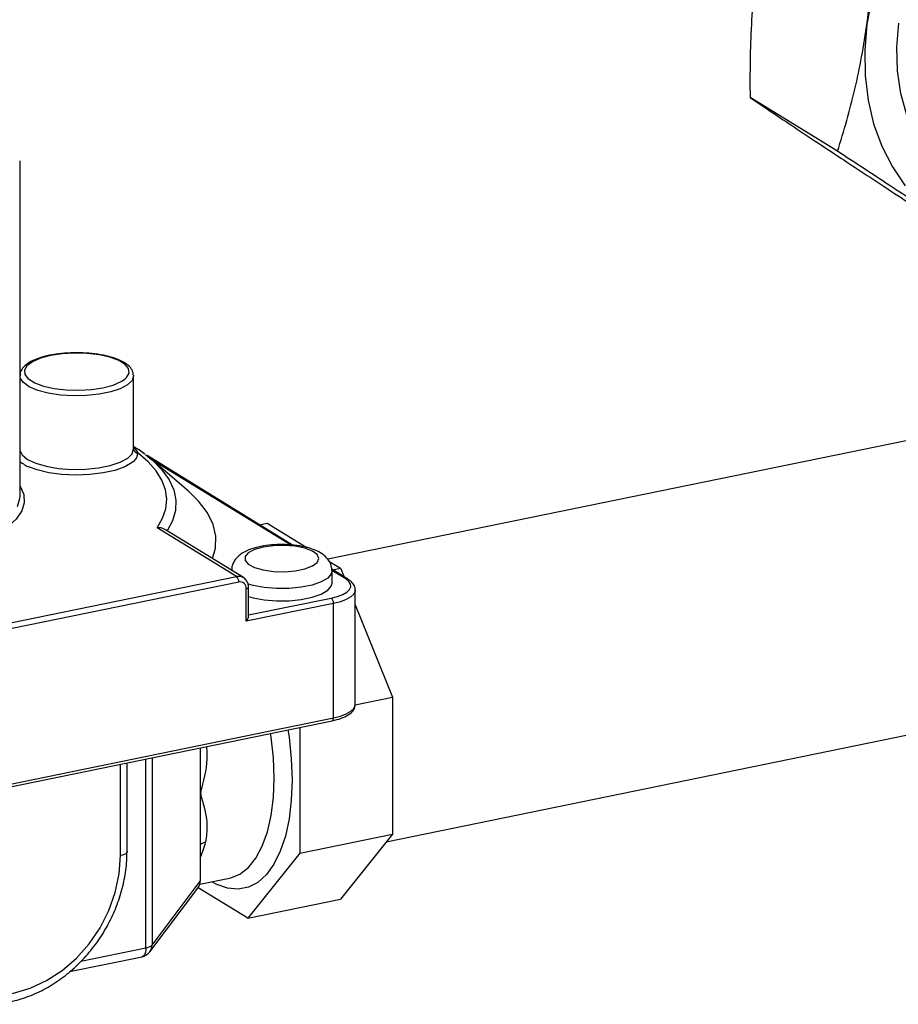
# Model space of a CAD drawing. Extents: x -125.3 to -107.2, y -65.1 to -57.
# Drawn here: x -123.4 to -123.2, y -60 to -59.9 of the extents above; entities that cross this region are included whole.
import ezdxf

# ---------------------------------------------------------------- set-up
doc = ezdxf.new("R2010")
doc.units = 0
doc.header["$MEASUREMENT"] = 0
doc.layers.get('0').update_dxf_attribs({"linetype": 'CONTINUOUS'})
doc.layers.add('LINES', color=7, linetype='CONTINUOUS')

# ---------------------------------------------------------------- blocks, each defined once
blk = doc.blocks.new('A$C237102F4')
at = {"color": 7, "linetype": 'CONTINUOUS'}
for p, q in [((0.8406217505854556, 1.977509600554903), (0.8281632155702425, 1.985176056178275)), ((0.7241992913372002, 1.928420999408694), (0.7241992913372002, 1.976147873647029)), ((0.9237882268005393, 1.951335174091739), (0.768045580722827, 1.919389361218364)), ((0.7403610231544917, 1.945617187332367), (0.7403644026824594, 1.945534095059195)), ((0.7403644026824594, 1.935057464128832), (0.7403644026824594, 1.945534095059195)), ((0.7404450186135989, 1.93527670917873), (0.7403644026824594, 1.935326316813807)), ((0.7405569675223092, 1.935180686544165), (0.7409853933956612, 1.934535971098633)), ((0.7419675526783891, 1.93435156476847), (0.7411949174462364, 1.934950527684549)), ((0.742071200612898, 1.934308355504939), (0.7429353035820583, 1.933607815047907)), ((0.7629928566540656, 1.921401723112659), (0.7422764658454923, 1.934149713997307)), ((0.7481885483061461, 1.929065788482269), (0.7429353035820583, 1.933607815047907)), ((0.7627129101155958, 1.92142492353549), (0.7429858090112589, 1.93356414736953)), ((0.7550332174022714, 1.916921554656319), (0.7437141207804245, 1.923886848074993)), ((0.7560121843380472, 1.916766340318048), (0.7449180315320092, 1.9235932128245)), ((0.7582742323253484, 1.924305364991525), (0.7594013149134327, 1.924536551313061)), ((0.7594013149134327, 1.924536551313061), (0.7650352548162829, 1.921069662935167)), ((0.7681856057206176, 1.919131070205246), (0.769846781676705, 1.918108852766807)), ((0.7708999381436996, 1.916536039524949), (0.768581415061746, 1.917962760587898)), ((0.7705736158317791, 1.916587777637709), (0.7686123674954359, 1.917794646930027)), ((0.7686282155320754, 1.915997160376165), (0.7686282155320754, 1.917743265531229)), ((0.7687196990885781, 1.917877666445285), (0.769846781676705, 1.918108852766807)), ((0.769846781676705, 1.918108852766807), (0.7703414242631084, 1.916879725349602)), ((0.6989609562773893, 1.905420055186553), (0.7550332174022714, 1.916921554656319)), ((0.7553445456432968, 1.916147941369999), (0.6992722845184005, 1.90464644190024)), ((0.7559534282374187, 1.916800288540109), (0.7560121843380472, 1.916766340318048)), ((0.7564230183059664, 1.910548806343805), (0.7564230183059664, 1.915205086757304)), ((0.756734346547006, 1.911244441719091), (0.756734346547006, 1.915396664991931)), ((0.7719470536708144, 1.898713291430752), (0.7719470536708144, 1.915010272877993)), ((0.756734346547006, 1.911450138453212), (0.7685224430192505, 1.91386810381799)), ((0.7688337712603044, 1.91309449053167), (0.7564230183059664, 1.910548806343805)), ((0.7688337712603044, 1.896797509084443), (0.7688337712603044, 1.91309449053167)), ((0.7719470536708144, 1.912889929118712), (0.7772328420576713, 1.899755379837515)), ((0.776349389092843, 1.87911935273506), (0.9320501781608641, 1.911056579930502)), ((0.7719459118597456, 1.898670928744444), (0.7772328420576713, 1.899755379837515)), ((0.7772328420576713, 1.899755379837515), (0.7772328420576713, 1.880227348050511)), ((0.7719457942013861, 1.898668799819788), (0.7719470536708144, 1.898713291430752)), ((0.6852521399037954, 1.879653308557401), (0.7688337712603044, 1.896797509084443)), ((0.6850659255876081, 1.879234929743944), (0.7686475569441171, 1.896379130270986)), ((0.7640215519400186, 1.895430247649969), (0.7640215519400186, 1.87751745828978)), ((0.7498651009181998, 1.892526487204883), (0.7498651009181998, 1.886038058438338)), ((0.7421298731142087, 1.864019093763403), (0.7421298731142087, 1.890939843172681)), ((0.7430002083219449, 1.891118365667225), (0.7430002083219449, 1.864422064121136)), ((0.738498732974179, 1.877162390813538), (0.738498732974179, 1.890195026474423)), ((0.7394327176973121, 1.877737125517434), (0.7394327176973121, 1.89038660470905)), ((0.7498651009181998, 1.886038058438338), (0.7498651009181998, 1.877543536515567)), ((0.7640215519400186, 1.87751745828978), (0.7772328420576713, 1.880227348050511)), ((0.7772328420576713, 1.880227348050511), (0.769846781676705, 1.870964013580164)), ((0.7498651009181998, 1.877543536515567), (0.7498651009181998, 1.873524304827072)), ((0.7640215519400186, 1.87751745828978), (0.7566354915590381, 1.86825412381944)), ((0.7430002083219449, 1.864422064121136), (0.7498651009181998, 1.873524304827072)), ((0.749805716695036, 1.873099666647519), (0.7540489226286837, 1.873970029814913)), ((0.7426872533482936, 1.863469043858316), (0.7495174116385925, 1.872525229945211)), ((0.7566354915590381, 1.86825412381944), (0.7495716036986693, 1.872600941703226)), ((0.7566354915590381, 1.86825412381944), (0.769846781676705, 1.870964013580164)), ((0.7328538801783537, 1.862116409161558), (0.7421298731142087, 1.864019093763403)), ((0.7312587078657486, 1.860648660607971), (0.7415712301656185, 1.86276395732304))]:
    blk.add_line(p, q, dxfattribs=at)
at = {"color": 7, "linetype": 'CONTINUOUS', "flags": 128}
for points in [[(0.849745644615453, 2.010027956402105), (0.8479967851031915, 2.006561276638251), (0.8465813262409512, 2.002971057163911), (0.8455170999839225, 1.999302589804302), (0.8448174170644904, 1.99560187705972), (0.8444911302263023, 1.99191578158144), (0.8445423496718263, 1.988290329739712), (0.8449703798283537, 1.984771108169461), (0.845769877432673, 1.981402613669488), (0.8469307882973993, 1.978227148188758), (0.8484385053954355, 1.975284441736392), (0.8502740585617943, 1.972611691293146)], [(0.8711652373314251, 1.968816982605645), (0.8683202816849018, 1.968819445170013), (0.8653321012925375, 1.969229346875792), (0.8624830354435602, 1.970056551040706), (0.8598162728803658, 1.971288212147442), (0.8573721884374379, 1.972905720286754), (0.8551879004043172, 1.974884746869414), (0.8532964801020171, 1.977195219000571), (0.8517266357135611, 1.979801937154292), (0.8505021115621787, 1.982665680502649), (0.8496415300264744, 1.985742764973239), (0.8491578856695554, 1.988986714055557), (0.8490585136218414, 1.992348252315765), (0.849344963113495, 1.995776508004354)], [(0.7285339295224844, 1.948415068926479), (0.7270939167068349, 1.948030623950046), (0.7259547113906422, 1.947534915550577), (0.7251825200460473, 1.94695675249843), (0.7248222196271712, 1.946329735528664), (0.7248947494847897, 1.945690304588439), (0.7253642328086869, 1.945102428771712)], [(0.7391133197939865, 1.945050528413063), (0.7393572167841711, 1.945275507723345), (0.7397175172030472, 1.945902524693111), (0.7396449873454145, 1.946541955633336), (0.7391438423830579, 1.947156639142008), (0.7382432070395595, 1.947710852047891), (0.7369954229673965, 1.948172385511377), (0.7354730068413602, 1.94851441688516), (0.7337644359529065, 1.948717068549058), (0.7319690062317221, 1.948768563124936), (0.7301910615270089, 1.948665907935251), (0.7285339295224844, 1.948415068926479)], [(0.7403644026824594, 1.945534095059195), (0.7401462134636887, 1.944870889620162), (0.7395034084446195, 1.944243437758011), (0.7384706414102311, 1.943685565565033), (0.7371035890987088, 1.94322734807556), (0.735475949653889, 1.942893487913068), (0.7336754695396905, 1.942701983565307), (0.7317992131050062, 1.942663159081249), (0.7299483298199476, 1.942779107498879), (0.7282226012814306, 1.943043578008989), (0.7267150619617126, 1.943442312937911), (0.7255069836956665, 1.943953816382439), (0.7246634942953847, 1.944550513059475), (0.7242300664927512, 1.945200234896703), (0.7241992913372002, 1.945313002409179)], [(0.7253642328086869, 1.945102428771712), (0.7253958944471748, 1.945075621079759), (0.7262965297906447, 1.944521408173884), (0.7275443138628361, 1.944059874710405), (0.7290667299888725, 1.943717843336614), (0.7307753008773119, 1.943515191672731), (0.7325707305985105, 1.943463697096838), (0.7343486753032096, 1.943566352286538), (0.7360058073077198, 1.943817191295302), (0.7374458201233693, 1.944201636271742), (0.7385850254395905, 1.944697344671198), (0.7391133197939865, 1.945050528413063)], [(0.7241992913372002, 1.934836371478816), (0.7244991789231108, 1.934252162514056), (0.7252597961077782, 1.933619563439471), (0.7264215151697897, 1.933069238076293), (0.7279178649408067, 1.932632674906621), (0.7296632273735071, 1.932334853174503), (0.731557736429707, 1.932192813625107), (0.7334929922092073, 1.932214683468466), (0.7353582633681981, 1.932399211357257), (0.7370468229385665, 1.932735838986311), (0.7384620550247689, 1.933205305217086), (0.739522982966136, 1.933780748160245), (0.7401689026543181, 1.934429242157563), (0.740362855897061, 1.935113681720217)], [(0.7409853933956612, 1.934535971098633), (0.7407959103147164, 1.933830425370886), (0.7403615889016208, 1.933323461788902)], [(0.7437141207804245, 1.923886848074993), (0.7444994959122226, 1.925220230124395), (0.744963874846178, 1.926572466636472), (0.7451039141291318, 1.927933821727166), (0.7449186055009562, 1.929294493860148), (0.744409283153729, 1.930644686416272), (0.7435796141259345, 1.931974678227633), (0.7424355719003017, 1.933274893568424), (0.7409853933956612, 1.934535971098633)], [(0.7403615889016208, 1.933323461788902), (0.7401599014801548, 1.933158659768708), (0.739110675938278, 1.932555855991339), (0.7377031837152828, 1.932053584070232), (0.7360111379752539, 1.931678148983792), (0.7341231545153022, 1.931449213013401), (0.7321381107802267, 1.931378765990672), (0.73015996745427, 1.931470497366142), (0.7282923238335428, 1.931719602985446), (0.7266329921249763, 1.932113036692364), (0.7255262390791017, 1.932512933857616)], [(0.7429353035820583, 1.933607815047907), (0.743025030326379, 1.933529668995661), (0.7444038653635943, 1.932146359556604), (0.745431812462428, 1.930725043054117), (0.7461007639802517, 1.92927692972097), (0.7464054437508167, 1.927813441142348), (0.7463434486983971, 1.926346120171353), (0.7459152677915029, 1.924886539888028), (0.7451242781861538, 1.923446212319881)], [(0.7241992913372002, 1.929805170646212), (0.7242062854193279, 1.929794235598202), (0.7247230987628228, 1.928626538041058), (0.7247972232830904, 1.927444786212867), (0.7244273362263414, 1.926270068503001), (0.7236200382358788, 1.925123347776811), (0.7223897355633966, 1.924025087292833), (0.7215722089571983, 1.923468669862686)], [(0.7516113623820218, 1.919474420055451), (0.7520201095190515, 1.920961453225907), (0.7520739514300061, 1.922658158605657), (0.7516909819927946, 1.924349507970938), (0.7508744084729528, 1.926021336728141), (0.7496310694528603, 1.927659643763491), (0.7481885483061461, 1.929065788482269)], [(0.7238145450340738, 1.926891325951033), (0.7241751849144009, 1.928036675718161), (0.7241992913372002, 1.928420999408694)], [(0.7588213759389362, 1.921117785680657), (0.7575879302403195, 1.920768321026664), (0.7566992160887906, 1.920305216022349), (0.7562341996368218, 1.919769619579647), (0.7562341996368218, 1.919209121792917), (0.7566992160887906, 1.918673525350215), (0.7575879302403195, 1.918210420345901), (0.7588213759389362, 1.917860955691914), (0.76028995612144, 1.917656182856355), (0.7618631809938989, 1.917614296804295), (0.7634012626223523, 1.917739019295276), (0.7647675357044079, 1.918019268188644), (0.7658406008809209, 1.918430142140366), (0.7665251116018368, 1.918935133196733), (0.7667602460857523, 1.919489370686279), (0.7665251116018368, 1.920043608175838), (0.7658406008809209, 1.920548599232205), (0.7647675357044079, 1.920959473183927), (0.7634012626223523, 1.921239722077289), (0.7618631809938989, 1.921364444568283), (0.76028995612144, 1.921322558516216), (0.7588213759389362, 1.921117785680657)], [(0.7686279970217811, 1.917763139646162), (0.7685279394616771, 1.917319009484693), (0.7680091534981699, 1.916708536401394), (0.7670793418165118, 1.916163079154799), (0.7657969279042192, 1.915716910829751), (0.7642424905437935, 1.915398065823005), (0.7625137007514553, 1.915226578338967), (0.760719184747856, 1.915213223566944), (0.758971698573319, 1.915358840636387), (0.7573810432109127, 1.915654279891271), (0.7566658111886682, 1.915856090723764)], [(0.7685224430192505, 1.91386810381799), (0.7694154023612754, 1.914095440422429), (0.7701663682491642, 1.914380300805703), (0.7707464814850482, 1.914711737943051), (0.7711334486425159, 1.91507701489116), (0.7713123987907835, 1.91546209426177), (0.7712764549760323, 1.915852177670594), (0.7710269984988543, 1.916232274431025), (0.7705736158317791, 1.916587777637709)], [(0.7564230183059664, 1.915205086757304), (0.756522236010639, 1.915230346380021), (0.7566056766648472, 1.915261997533705), (0.7566701336910739, 1.91529882388231), (0.7567131300419163, 1.915339410209867), (0.7567330133917096, 1.915382196806604), (0.7567343464830572, 1.915396765252353)], [(0.756734346547006, 1.914088256447968), (0.7573810432109127, 1.913908174736214), (0.758971698573319, 1.91361273548133), (0.760719184747856, 1.913467118411887), (0.7625137007514553, 1.913480473183903), (0.7642424905437935, 1.913651960667941), (0.7657969279042192, 1.91397080567468), (0.7670793418165118, 1.914416973999728), (0.7680091534981699, 1.914962431246337), (0.7685279394616771, 1.915572904329629), (0.7686282155320754, 1.915997160376165)], [(0.7719466580518031, 1.914985336236647), (0.7719337221175806, 1.91486559102475), (0.771734888619477, 1.914437725057418), (0.771304925111167, 1.914031861781737), (0.7706603548491131, 1.913663598295798), (0.7698259483069876, 1.913347086758819), (0.7688337712603044, 1.91309449053167)], [(0.7688337712603044, 1.896797509084443), (0.7698259483069876, 1.897050105311578), (0.7706603548491131, 1.897366616848558), (0.771304925111167, 1.897734880334511), (0.771734888619477, 1.898140743610192), (0.7719337221175806, 1.898568609577524), (0.7719457942013861, 1.898668799819788)], [(0.7686475569441171, 1.896379130270986), (0.7686954077226886, 1.896398707695838), (0.7687425853296759, 1.896442060118304), (0.7687813029911439, 1.896506434489304), (0.7688100728090745, 1.896589356937888), (0.7688277891754609, 1.896687640800842), (0.7688337712603044, 1.896797509084443)], [(0.7623470345896521, 1.895086771927211), (0.762504741955297, 1.894025008480511), (0.7628246131589407, 1.890950408912929), (0.762931903096316, 1.887951998004496), (0.7628246131589407, 1.885085630477221), (0.762504741955297, 1.882404701334757), (0.7619782480807231, 1.879959151214521), (0.7612549391199082, 1.877794536088089), (0.7603482889502686, 1.875951178639653), (0.7592751867489937, 1.874463417130727), (0.7580556223797288, 1.873358965743257), (0.7567123140191825, 1.872658398316901), (0.755270284960389, 1.87237476509727), (0.7537563974763799, 1.872513349634609), (0.7521988524265879, 1.873071570361184), (0.751505995970561, 1.873448426636749)], [(0.7540489226286837, 1.873970029814913), (0.7541922836437465, 1.874001815320945), (0.755517818844524, 1.874539291517273), (0.7567268549581456, 1.875487356048914), (0.7577947794958391, 1.87682670905599), (0.7586998525936792, 1.878530085173672), (0.7594236495734492, 1.880562808576315), (0.759951436015811, 1.882883498877341), (0.7602724677109194, 1.885444913514533), (0.7603802093791643, 1.888194909472389), (0.7602724677109194, 1.891077504763551), (0.759951436015811, 1.89403401806058), (0.7598699911406612, 1.894578682662683)], [(0.7080318802538841, 1.870913053202074), (0.7082194290107964, 1.868379350900199), (0.7087774572087255, 1.865984976474067), (0.7096922243413957, 1.863788887368493), (0.7109412058061366, 1.861845158585687), (0.7124936475340746, 1.860201651179111), (0.714311323257661, 1.858898833755639), (0.7163494757680695, 1.857968786004015), (0.7185579189861926, 1.857434408786553), (0.7208822737106289, 1.857308860243826), (0.7232653066140244, 1.857595231797639), (0.7256483395174058, 1.858286472029931), (0.7279726942418847, 1.859365560312085), (0.7301811374600362, 1.86080592590929), (0.7322192899704021, 1.862572102240257), (0.7340369656940027, 1.864620600182107), (0.7355894074219549, 1.866900978916945), (0.7368383888866674, 1.869357087952174), (0.7377531560193376, 1.871928449731982), (0.7383111842172667, 1.874551748795497), (0.738498732974179, 1.877162390813538)], [(0.7394327175407369, 1.877737397251614), (0.7394287182313661, 1.87769372096146), (0.7393690681819152, 1.877565361171264), (0.7392400791294307, 1.877443602188556), (0.7390467080508216, 1.877333123142769), (0.7387963860881825, 1.877238169681682), (0.738498732974179, 1.877162390813538)], [(0.7421298731142087, 1.864019093763403), (0.7421119268596357, 1.863689488912605), (0.7420587777604482, 1.863394637323736), (0.741972468306713, 1.863145869977998), (0.741856315322309, 1.862952746864984), (0.7417147825013473, 1.862822689597621), (0.7415712301656185, 1.86276395732304)]]:
    blk.add_lwpolyline(points, dxfattribs=at)
at = {"color": 7, "linetype": 'CONTINUOUS'}
for centre, radius, start, end in [((0.7406436234444413, 1.935731227488716), 0.0005573191011206826, 239.933356079683, 261.0549533625424), ((0.740961830292008, 1.935136315063232), 0.0006008062047631316, 186.0791412663866, 272.247667750847), ((0.7404391498644287, 1.933857173332797), 0.00132874686120606, 49.26820111667231, 84.91300292149185), ((0.7274459814132825, 1.937237173275314), 0.005099396896245601, 230.4552131076729, 247.8851379335981), ((0.7553298953954908, 1.915620775617384), 0.001334182873454287, 62.13746338277628, 102.8480854359831), ((0.754365150802613, 1.916203250815862), 0.0009809553449545553, 356.7677638789862, 47.07529165926728), ((0.7555316038264266, 1.915273679416487), 0.0008940496223611441, 355.5998688108272, 102.0769817971861), ((0.7706724981930932, 1.916156514805067), 0.0004424537853733015, 59.03454886026951, 102.9138833671227), ((0.7678543764196206, 1.913149799977532), 0.0009809553449549586, 356.7677638789475, 47.07529165911631), ((0.7341005067538475, 1.883442134879765), 0.01708700435447187, 337.3102710969041, 345.2516958618162), ((0.7508247455478312, 1.877780542670685), 0.001326885451747133, 98.67755122075873, 136.3218822290962), ((0.741959482553753, 1.865528463208825), 0.001518956571423632, 276.4407710321124, 313.2480612335829), ((0.741432422967776, 1.864409002495144), 0.00156783976312274, 323.1641368540451, 0.4773349401438998), ((0.741195888391033, 1.864593828467306), 0.001867969446310598, 281.5916823714495, 322.9764711206)]:
    blk.add_arc(centre, radius, start, end, dxfattribs=at)
for centre, major_axis, ratio, start_param, end_param in [((0.7561116900649267, 1.910740384578432), (0.0005555408643702077, 0.0006810594607243169), 0.4128913512236596, 4.767408541354647, 5.814606092550195), ((0.747860522784805, 1.873430544500188), (0.001978494176554265, 0.000373305473801576), 0.8634386274081942, 5.523847472357714, 6.12168911222743)]:
    blk.add_ellipse(centre, major_axis=major_axis, ratio=ratio, start_param=start_param, end_param=end_param, dxfattribs=at)
for points, knots in [([(0.8334537100390236, 2.02326771683402), (0.8328204002688722, 2.021194216564879), (0.8315484197708685, 2.017029663877743), (0.8298504042662813, 2.009542022892802), (0.8288089815571169, 2.002295192986786), (0.8283233031313415, 1.995569444705851), (0.8281402817422787, 1.990391180726164), (0.828155560867387, 1.986916726284164), (0.8281632155702425, 1.985176056178275)], [0, 0, 0, 0, 0.1821519539956523, 0.3658458215642652, 0.6151572333900205, 0.7432436362361501, 0.8713673946905354, 1, 1, 1, 1]), ([(0.8406217505854556, 1.977509600554903), (0.8410730014534238, 1.978967807140386), (0.8423999638476829, 1.983255854963446), (0.8438465788263159, 1.98938825208603), (0.8448864231563391, 1.995821524741956), (0.8455276727633247, 2.001551793909108), (0.8459209099136871, 2.008162890206528), (0.845915142942502, 2.013113561551798), (0.8459122450542509, 2.015601261210648)], [0, 0, 0, 0, 0.1286247784388598, 0.3782380402507225, 0.5062046834979788, 0.6341732226386375, 0.8161729822539152, 1, 1, 1, 1]), ([(0.8281632155702425, 1.985176056178275), (0.8300614516506499, 1.983898847879566), (0.832930409950734, 1.981968499285252), (0.8374165212813267, 1.978981139198574), (0.8419216079656024, 1.97599578254718), (0.8478149302914773, 1.972114031695973), (0.8527298664532168, 1.968897985064515), (0.8552098650991979, 1.96727521906535)], [0, 0, 0, 0, 0.2645424950950778, 0.3998245502001865, 0.5350818332543843, 0.7654096846692572, 1, 1, 1, 1]), ([(0.8676684001144253, 1.959608763441985), (0.8657701817267593, 1.960885982397507), (0.8629012426656715, 1.962816352145687), (0.8584150939988433, 1.965803660813215), (0.8539100503862471, 1.968789064702378), (0.8480165880157386, 1.972670830012419), (0.8431017100172369, 1.97588685296131), (0.8406217505854556, 1.977509600554903)], [0, 0, 0, 0, 0.2645419311207155, 0.3998247432487961, 0.5350813872055733, 0.7654103928613, 1, 1, 1, 1]), ([(0.7284088155976036, 1.948442990922878), (0.7281461450912019, 1.948384559128726), (0.727376535743943, 1.948213357361283), (0.7262585472858518, 1.947832013698672), (0.725218629212776, 1.947281284500235), (0.7245444404156274, 1.946649005357465), (0.7241849706271779, 1.946037054600481), (0.7242110724031221, 1.945658501650485), (0.7242194256744909, 1.945537354509625)], [0, 0, 0, 0, 0.1110659136379612, 0.3254166844477341, 0.5433259304856413, 0.7436178652651025, 0.9179508108637869, 1, 1, 1, 1]), ([(0.7403160490819971, 1.945656994022187), (0.740299066614341, 1.945840543271537), (0.7402581635771242, 1.946282629894867), (0.7397816987874961, 1.946882558065369), (0.7390201897300273, 1.947467776826819), (0.7379052390030836, 1.94798177566318), (0.7364894285494756, 1.948394411881729), (0.7348742737935225, 1.948675603581115), (0.7331447137062668, 1.948817910321836), (0.7313819153618226, 1.948815549225714), (0.7297693460507872, 1.948688815645269), (0.7288268102645361, 1.948518515452825), (0.7284088155976036, 1.948442990922878)], [0, 0, 0, 0, 0.06397400059419318, 0.1540842580623287, 0.2539127792695651, 0.365265552104046, 0.4769163962277911, 0.5868893071268916, 0.6959420153495955, 0.8046344981111186, 0.9133595359685478, 1, 1, 1, 1]), ([(0.7403644026824594, 1.935463621379249), (0.7405399185589232, 1.935361553069121), (0.7408698451489357, 1.935169689801889), (0.74116707458154, 1.934961497911942), (0.7413061825230329, 1.934864060908509)], [0, 0, 0, 0, 0.5319846347220654, 1, 1, 1, 1]), ([(0.7449045529773883, 1.923569632749192), (0.744791465657002, 1.923641920589581), (0.7444946752794834, 1.923831635363712), (0.744066098180511, 1.923890259354863), (0.7437802355221805, 1.923889954206345), (0.7437194709502108, 1.923887099430885), (0.7437141207804245, 1.923886848074993)], [0, 0, 0, 0, 0.3267107229979159, 0.8574312178035303, 0.9874471723960299, 1, 1, 1, 1]), ([(0.7584460341643648, 1.92120155166986), (0.7581948898026525, 1.921144836492758), (0.7574413751424913, 1.920974672539607), (0.7563823659959326, 1.92058097387266), (0.7554080845776951, 1.919985415129787), (0.7547301870155394, 1.919240127806368), (0.7543408324865908, 1.918466185262275), (0.7543461423771021, 1.917945527315489), (0.7543481857821348, 1.917745162527929)], [0, 0, 0, 0, 0.1182746471261883, 0.3548623585763785, 0.5701181144522101, 0.7399894054502184, 0.8999401279362537, 1, 1, 1, 1]), ([(0.7686123770090347, 1.917794595258172), (0.7685792561172491, 1.918100393256907), (0.7685127648679071, 1.918714292517464), (0.7680139187068988, 1.919487383728651), (0.7673344425511175, 1.920116440483689), (0.7663981799698547, 1.920647486379806), (0.7651594278541864, 1.921079100474074), (0.7636501326588956, 1.921374519103026), (0.7620310582525747, 1.921508466743887), (0.7604069492121681, 1.921483141810128), (0.759213217992297, 1.921350217198238), (0.7585876451106657, 1.921228993158323), (0.7584460341643648, 1.92120155166986)], [0, 0, 0, 0, 0.08269292319977571, 0.1660086874817185, 0.2532027107713455, 0.3559291100841043, 0.4801592755747386, 0.6056856424560184, 0.7264665794588925, 0.8454968531092091, 0.9650251193968644, 1, 1, 1, 1]), ([(0.756734346547006, 1.915396664991931), (0.7567220303438802, 1.915561196438304), (0.7566944147941399, 1.915930110972042), (0.7564313857150893, 1.916412889998007), (0.7561487604201886, 1.916730657552321), (0.755954408006076, 1.916793170663112), (0.7559388113035084, 1.91679818731496)], [0, 0, 0, 0, 0.2825185849471659, 0.6334668194876508, 0.9705858606697306, 1, 1, 1, 1]), ([(0.7719231757667302, 1.914970802952958), (0.7719317161454171, 1.915006555086023), (0.7719961280770065, 1.915276199328986), (0.7717484257842955, 1.915787845601209), (0.7713552148560865, 1.916234662648741), (0.7710173033923127, 1.916458347934245), (0.7708999381436996, 1.916536039524949)], [0, 0, 0, 0, 0.05729591474933945, 0.4321284419620688, 0.8027637599812598, 0.9999999999999999, 0.9999999999999999, 0.9999999999999999, 0.9999999999999999]), ([(0.7686475569441171, 1.896379130270986), (0.7688770532159168, 1.896430826750731), (0.7695524692482962, 1.896582971406332), (0.7705220591584094, 1.896937105067352), (0.7713316595756936, 1.897447896372775), (0.7718420600295417, 1.898024932874144), (0.7718945888848339, 1.898459611026979), (0.771916654922407, 1.898642208275596)], [0, 0, 0, 0, 0.1293466860673971, 0.3806720902996908, 0.6391257393693434, 0.8484058914454904, 1, 1, 1, 1]), ([(0.7507483134574358, 1.892707651087846), (0.7507796518807339, 1.892328591729182), (0.7509461166069684, 1.890315088633464), (0.7503911604137414, 1.888079030143558), (0.7499325755376134, 1.886287208995995), (0.7498689906998806, 1.886052421487406), (0.7498651009181998, 1.886038058438338)], [0, 0, 0, 0, 0.1676262962905412, 0.8904042567092915, 0.9932955162414756, 1, 1, 1, 1]), ([(0.7498651009181998, 1.886038058438338), (0.7498689899348676, 1.886025298614157), (0.7499325622679578, 1.885816718436118), (0.750395709601591, 1.884242869779477), (0.7510065330005489, 1.881892731829971), (0.7507317122450701, 1.879877875491836), (0.7506245536800975, 1.879092239365107)], [0, 0, 0, 0, 0.005179905510373892, 0.08467402040609022, 0.6430945751834354, 1, 1, 1, 1]), ([(0.7133035989425451, 1.857451741942953), (0.7135972834906141, 1.857296192561357), (0.7145622313358331, 1.856785110035602), (0.7163768505769355, 1.856287126019261), (0.7186847678492683, 1.855963475309686), (0.7210733498033193, 1.8560290408113), (0.7234850030162931, 1.856457562994201), (0.7258771904285766, 1.85724889690799), (0.7282016559856999, 1.858386849640539), (0.7304117577813827, 1.859849976630336), (0.7324625784494714, 1.861609071254733), (0.7343126190025941, 1.863628935403369), (0.7359247651742322, 1.865869304532573), (0.737266096287172, 1.868285770603457), (0.7383110765531598, 1.87083120843451), (0.7390312284415614, 1.873454343371321), (0.7393843677347292, 1.875774680726025), (0.7394193084020344, 1.877192864460518), (0.7394327176973121, 1.877737125517434)], [0, 0, 0, 0, 0.02851249981892172, 0.09368240666559079, 0.1589461617483417, 0.2244584727297538, 0.2902986117984596, 0.3564677951313718, 0.4229131672418286, 0.4895609703954402, 0.5563429902568793, 0.6232098191833757, 0.6901328546002429, 0.7570998738125018, 0.8241079843404573, 0.8911546897392569, 0.9582280756983053, 1, 1, 1, 1])]:
    blk.add_open_spline(points, degree=3, knots=knots, dxfattribs=at)

msp = doc.modelspace()

# ---------------------------------------------------------------- block references
at = {"layer": 'LINES', "linetype": 'CONTINUOUS'}
msp.add_blockref('A$C237102F4', (-124.0882841058491, -61.86021715496311), dxfattribs=at)

doc.saveas('drawing.dxf')
